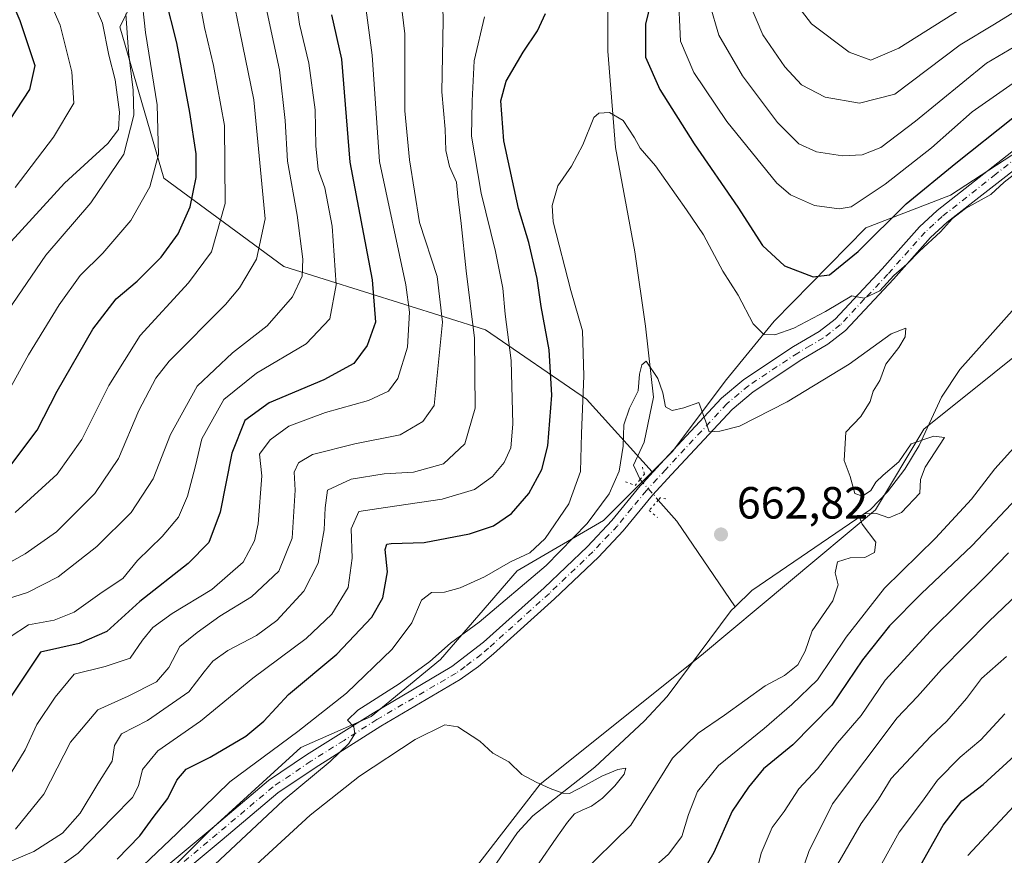
# Model space of a CAD drawing. Units: metres. Extents: x 655101 to 658571, y 4734802 to 4737193.
# Drawn here: x 656614 to 656833, y 4735555 to 4735741 of the extents above; entities that cross this region are included whole.
import ezdxf

# ---------------------------------------------------------------- set-up
doc = ezdxf.new("R2010")
doc.units = ezdxf.units.M
doc.header["$MEASUREMENT"] = 0
doc.linetypes.add('DGN Style 4', pattern=[2.6384748266838614, 1.318413404963828, -0.6592067024819142, 0.001648016756204785, -0.6592067024819142])
doc.linetypes.add('DGN Style 5', pattern=[1.1536117293433497, 0.4944050268614355, -0.6592067024819142])
for name, color, linetype, lineweight in [('Arbolado forestal CxS', 92, 'Continuous', 0), ('Corriente natural lineal', 142, 'Continuous', 13), ('Corriente natural lineal oculto', 9, 'DGN Style 4', 13), ('Curva de nivel maestra', 30, 'Continuous', 30), ('Curva de nivel normal', 30, 'Continuous', 0), ('Matorral CxS', 135, 'Continuous', 0), ('Pastizal CxS', 92, 'Continuous', 0), ('Pista no pavimentada Cxs', 111, 'Continuous', 0), ('Pista no pavimentada eje', 91, 'DGN Style 4', 0), ('Puente lineal', 2, 'DGN Style 5', 0), ('Punto de cota en terreno', 7, 'Continuous', 0), ('Rótulo de punto de cota en terreno', 7, 'Continuous', 0)]:
    doc.layers.add(name, color=color, linetype=linetype, lineweight=lineweight)
doc.styles.add('Style-Arial', font='txt')

# ---------------------------------------------------------------- blocks, each defined once
blk = doc.blocks.new('*U7')
at = {"layer": 'Matorral CxS', "color": 135, "linetype": 'Continuous', "lineweight": 0}
blk.add_polyline3d([(656608.1487999996, 4735842.691099999, 756.9008999999934), (656638.9879000002, 4735842.6909, 743.1043999999966), (656689.4523, 4735835.681500001, 712.6854000000022), (656692.2555000001, 4735803.441099999, 712.6131000000024), (656668.4248000003, 4735785.218499999, 720.6371999999974), (656651.6031, 4735769.7993, 717.600099999996), (656636.1830000002, 4735738.960700001, 738.2569999999978), (656645.9951, 4735705.318499999, 729.7804999999935), (656672.6288000002, 4735685.693700001, 712.9667999999947), (656717.4857000001, 4735671.6757, 684.184699999998), (656739.9140999997, 4735656.256100001, 670.6242000000057), (656754.4857000001, 4735640.065500001, 663.8919000000024), (656743.7251000004, 4735629.3059, 665.408500000005), (656724.5339000003, 4735618.0953, 669.1738999999943), (656707.4647000004, 4735598.401900001, 665.4168999999965), (656692.0425000006, 4735585.760500001, 665.6987999999983), (656676.4133000001, 4735578.831700001, 668.4122999999963), (656656.1250999998, 4735560.2915, 668.1298999999999), (656623.6337000001, 4735527.956300001, 668.2160000000003)], dxfattribs=at)
blk = doc.blocks.new('5PATER')
at = {"layer": 'Punto de cota en terreno', "linetype": 'Continuous', "lineweight": 0}
h = blk.add_hatch(color=51, dxfattribs=at)
edge = h.paths.add_edge_path()
edge.add_ellipse((0, 0), major_axis=(-0.1095731443231308, -0.1110710700762829), ratio=0.9994222409660322, start_angle=0, end_angle=360)

msp = doc.modelspace()

# ---------------------------------------------------------------- linework, layer by layer
at = {"layer": 'Arbolado forestal CxS', "color": 92, "linetype": 'Continuous', "lineweight": 0}
for points in [[(656834.4823000003, 4735710.420299999, 671.0926999999938), (656820.8280999997, 4735701.5867, 672.954899999997), (656802.0261000004, 4735694.313899999, 678.0192999999999), (656781.5937000001, 4735673.577500001, 671.186799999996), (656771.0324999997, 4735660.626900001, 665.846000000005), (656758.9852999998, 4735644.5645, 664.1601999999984), (656754.4857000001, 4735640.065500001, 663.8919000000024), (656739.9140999997, 4735656.256100001, 670.6242000000057), (656717.4857000001, 4735671.6757, 684.184699999998), (656672.6288000002, 4735685.693700001, 712.9667999999947), (656645.9951, 4735705.318499999, 729.7804999999935), (656636.1830000002, 4735738.960700001, 738.2569999999978), (656651.6031, 4735769.7993, 717.600099999996), (656668.4248000003, 4735785.218499999, 720.6371999999974), (656692.2555000001, 4735803.441099999, 712.6131000000024), (656689.4523, 4735835.681500001, 712.6854000000022), (656638.9879000002, 4735842.6909, 743.1043999999966), (656608.1487999996, 4735842.691099999, 756.9008999999934)], [(656608.1487999996, 4735842.691099999, 756.9008999999934), (656638.9879000002, 4735842.6909, 743.1043999999966), (656689.4523, 4735835.681500001, 712.6854000000022), (656692.2555000001, 4735803.441099999, 712.6131000000024), (656668.4248000003, 4735785.218499999, 720.6371999999974), (656651.6031, 4735769.7993, 717.600099999996), (656636.1830000002, 4735738.960700001, 738.2569999999978), (656645.9951, 4735705.318499999, 729.7804999999935), (656672.6288000002, 4735685.693700001, 712.9667999999947), (656717.4857000001, 4735671.6757, 684.184699999998), (656739.9140999997, 4735656.256100001, 670.6242000000057), (656754.4857000001, 4735640.065500001, 663.8919000000024)], [(657042.7414999995, 4735665.894300001, 680.5739999999934), (657031.2527000001, 4735669.4593, 680.0051999999996), (657005.5519000003, 4735680.703299999, 678.9741999999969), (656986.2758999999, 4735692.750299999, 678.8761999999988), (656967.8043000001, 4735708.813100001, 678.1560000000027), (656952.5443000002, 4735720.8599, 676.422200000001), (656933.2695000004, 4735731.300899999, 674.9866000000038), (656914.7966999998, 4735737.7259, 674.2032000000036), (656891.5055000001, 4735737.726100001, 674.104600000006), (656882.4035, 4735734.085700001, 672.8623999999982), (656871.4275000002, 4735729.695499999, 672.0663999999961), (656852.1513, 4735720.8607, 671.3950000000041), (656834.4823000003, 4735710.420299999, 671.0926999999938), (656820.8280999997, 4735701.5867, 672.954899999997), (656802.0261000004, 4735694.313899999, 678.0192999999999), (656781.5937000001, 4735673.577500001, 671.186799999996), (656771.0324999997, 4735660.626900001, 665.846000000005), (656758.9852999998, 4735644.5645, 664.1601999999984), (656754.4857000001, 4735640.065500001, 663.8919000000024)], [(656712.4458999997, 4735548.497099999, 657.9330000000045), (656729.6413000004, 4735570.714500001, 660.0185000000056), (656765.4656999996, 4735599.3825, 661.2743999999948), (656804.1551000001, 4735631.633300001, 664.6055999999953), (656814.9024999999, 4735649.550899999, 664.8457000000053), (656861.7889, 4735687.1295, 667.5619000000006)], [(656861.7889, 4735687.1295, 667.5619000000006), (656814.9024999999, 4735649.550899999, 664.8457000000053), (656804.1551000001, 4735631.633300001, 664.6055999999953), (656765.4656999996, 4735599.3825, 661.2743999999948), (656729.6413000004, 4735570.714500001, 660.0185000000056), (656712.4458999997, 4735548.497099999, 657.9330000000045)]]:
    msp.add_polyline3d(points, dxfattribs=at)
at = {"layer": 'Corriente natural lineal', "color": 142, "linetype": 'Continuous', "lineweight": 13, "extrusion": (0.3841147760247648, 0.2026716053645768, 0.9007663732724429), "elevation": 1212646.0037433, "flags": 128}
msp.add_lwpolyline([(3881892.104311988, -2513555.208443298), (3881886.043980986, -2513556.836335383), (3881863.143373247, -2513559.677202788)], dxfattribs=at)
at = {"layer": 'Corriente natural lineal', "color": 142, "linetype": 'Continuous', "lineweight": 13}
for points in [[(656751.8000999996, 4735806.8201, 677.5062999999936), (656750.1601, 4735798.3201, 676.3291999999929), (656749.0301000001, 4735780.420100001, 674.4320000000008), (656744.6401000004, 4735760.700099999, 673.0093000000053), (656744.6401000004, 4735733.5801, 671.3916000000027), (656746.3901000004, 4735712.190099999, 668.392200000002), (656750.6501000002, 4735688.970100001, 666.7342000000062), (656753.0500999996, 4735672.450099999, 665.6143000000011), (656754.8300999999, 4735656.710100001, 664.6888999999937), (656752.7600999996, 4735646.6801, 664.1842999999935), (656750.3701, 4735641.5801, 664.5734999999986), (656751.8095000006, 4735638.411499999, 663.9882999999973)], [(656862.0301000001, 4735706.710100001, 667.3025000000052), (656822.8701, 4735662.860099999, 665.1408999999985), (656818.8300999999, 4735656.690099999, 665.0337000000001), (656813.8800999997, 4735645.920100001, 664.8218000000053), (656810.6501000002, 4735640.670100001, 664.8781000000017), (656806.8201000001, 4735635.640100001, 664.6791999999987), (656803.0401, 4735631.7401, 664.6346000000049), (656776.6700999998, 4735613.700099999, 661.9216000000015), (656772.9301000005, 4735610.090100001, 661.7891999999993)], [(656772.9301000005, 4735610.090100001, 661.7891999999993), (656772.0701000001, 4735609.2601, 661.7449999999953), (656757.8800999997, 4735590.170100001, 660.918399999995), (656752.7500999998, 4735584.670100001, 660.8028999999951), (656741.7500999998, 4735574.5001, 660.4122000000061), (656727.9501, 4735563.630100001, 659.3619999999937), (656724.6001000004, 4735559.940099999, 659.1659999999974), (656718.0000999998, 4735550.3101, 658.3009000000021), (656699.8800999997, 4735526.4301, 657.5902999999962), (656670.4700999996, 4735490.5101, 655.9091000000044), (656655.2100999998, 4735470.790100001, 655.2667999999976), (656639.3800999997, 4735449.370100001, 654.7219999999943), (656628.4101, 4735432.7301, 653.1953000000067), (656620.3601000002, 4735422.100099999, 653.2682999999961), (656606.1801000005, 4735406.450099999, 652.453999999998), (656601.2901, 4735401.780099999, 652.6100000000006), (656588.9301000005, 4735392.770099999, 651.5975000000036), (656576.6901000004, 4735384.110099999, 650.6579999999958), (656566.3701, 4735377.9101, 650.3374999999943), (656561.7401000002, 4735376.040100001, 650.4550000000017), (656551.1700999998, 4735372.850099999, 650.452099999995), (656537.0201000003, 4735367.0801, 649.4995999999956)]]:
    msp.add_polyline3d(points, dxfattribs=at)
at = {"layer": 'Corriente natural lineal oculto', "color": 9, "linetype": 'DGN Style 4', "lineweight": 13, "extrusion": (0.02791905083059407, -0.03164632968622472, 0.9991091213766939), "elevation": -130866.290525546, "flags": 128}
msp.add_lwpolyline([(3625426.668419642, 3113960.505618521), (3625426.668419642, 3113954.384977809)], dxfattribs=at)
at = {"layer": 'Curva de nivel maestra', "color": 30, "linetype": 'Continuous', "lineweight": 30, "flags": 128}
for points, elevation in [([(656602.8200000003, 4735766.300100001), (656613.9600000001, 4735740.380100001), (656617.2800000003, 4735730.4001), (656616.0899999999, 4735725.0601), (656610.2000000002, 4735715.9901)], 750), ([(656754.9000000004, 4735747.270099999), (656753.04, 4735739.5701), (656753.0499999998, 4735732.2601), (656756.2400000002, 4735725.0101), (656763.8799999999, 4735712.940099999), (656773.5700000003, 4735698.9001), (656779.0300000003, 4735690.380100001), (656783.9000000004, 4735685.880100001), (656790.2699999996, 4735683.440099999), (656793.9400000004, 4735683.870100001), (656800.2699999996, 4735689.040100001), (656810.9600000001, 4735699.6501), (656822.0300000003, 4735708.710100001), (656834.6500000004, 4735718.7601)], 675), ([(656611.0899999999, 4735640.350099999), (656617.7800000003, 4735649.350099999), (656622.2599999999, 4735658.020099999), (656630.1600000003, 4735671.8201), (656635.3399999999, 4735678.5601), (656640.0300000003, 4735682.4901), (656645.3399999999, 4735687.8201), (656649.1399999997, 4735693.0001), (656651.7999999998, 4735699.0001), (656653.1600000003, 4735705.5001), (656653.1900000004, 4735710.770099999), (656651.7699999996, 4735719.940099999), (656648.8300000001, 4735735.440099999), (656646.2699999996, 4735745.6801)], 725), ([(656635.5999999996, 4735554.030099999), (656640.5999999996, 4735559.2401), (656643.5999999996, 4735563.270099999), (656646.8799999999, 4735567.4901), (656648.8899999997, 4735571.590100001), (656650.9600000001, 4735574.020099999), (656656.2599999999, 4735576.690099999), (656664.2100000001, 4735581.350099999), (656668.1699999999, 4735584.690099999), (656673.6900000004, 4735590.610099999), (656684.4400000004, 4735599.540100001), (656692.1699999999, 4735607.780099999), (656694.6799999997, 4735612.100099999), (656695.7100000001, 4735617.860099999), (656695.1900000004, 4735622.840100001), (656695.54, 4735624.030099999), (656696.5199999996, 4735624.1501), (656703.8399999999, 4735624.4001), (656713.9100000003, 4735626.3301), (656719.2699999996, 4735628.090100001), (656723.2699999996, 4735630.860099999), (656727.1200000001, 4735635.280099999), (656730.0199999996, 4735640.600099999), (656731.3200000003, 4735645.880100001), (656732.1900000004, 4735657.140100001), (656731.6399999997, 4735667.170100001), (656729.8099999997, 4735676.8101), (656728.9299999997, 4735683.030099999), (656727.0999999996, 4735691.020099999), (656724.79, 4735698.620100001), (656721.5599999997, 4735713.6601), (656720.8399999999, 4735722.5601), (656722.0899999999, 4735726.920100001), (656725.7999999998, 4735733.360099999), (656729.0099999999, 4735738.0701), (656730.79, 4735741.9101)], 675), ([(656683.2300000006, 4735741.640100001), (656685.4800000006, 4735731.770099999), (656687.3200000003, 4735708.860099999), (656692.2599999999, 4735682.780099999), (656692.9800000006, 4735673.3301), (656691.1699999999, 4735668.170100001), (656688.2199999997, 4735664.1801), (656681.5099999999, 4735660.530099999), (656669.3600000005, 4735655.4001), (656663.9400000004, 4735651.4901), (656661.0999999996, 4735644.220100001), (656658.4800000006, 4735631.1501), (656655.9400000004, 4735624.360099999), (656651.3899999997, 4735619.700099999), (656640.5999999996, 4735611.270099999), (656633.2699999996, 4735604.590100001), (656627.1299999999, 4735601.9101), (656618.5700000003, 4735600.020099999), (656611.4100000003, 4735589.380100001)], 700), ([(656838.0700000003, 4735636.920100001), (656825.5999999996, 4735623.700099999), (656814.2699999996, 4735612.9901), (656807.2699999996, 4735605.9001), (656801.2300000006, 4735598.3301), (656794.4600000001, 4735588.280099999), (656785.7800000003, 4735579.4301), (656779.2800000003, 4735574.120100001), (656775.9500000002, 4735570.020099999), (656772.2999999998, 4735564.690099999), (656768.25, 4735555.4801), (656765.3799999999, 4735550.600099999)], 675), ([(656811.54, 4735548.020099999), (656819.1799999997, 4735561.600099999), (656823.3200000003, 4735566.9901), (656828.0800000001, 4735570.600099999), (656835.1299999999, 4735577.050100001)], 700)]:
    msp.add_lwpolyline(points, dxfattribs=dict(at, elevation=elevation))
at = {"layer": 'Curva de nivel normal', "color": 30, "linetype": 'Continuous', "lineweight": 0, "flags": 128}
for points, elevation in [([(656612.9400000004, 4735703.280099999), (656621.4500000002, 4735714.4801), (656625.9299999997, 4735722.020099999), (656625.54, 4735728.940099999), (656622.9100000003, 4735739.350099999), (656616.54, 4735753.960100001), (656613.3799999999, 4735760.0001)], 745), ([(656606.8799999999, 4735617.270099999), (656615.1799999997, 4735621.860099999), (656622.0800000001, 4735626.780099999), (656630.6100000005, 4735635.290100001), (656635.9199999999, 4735643.020099999), (656640.4400000004, 4735653.690099999), (656644.1699999999, 4735660.870100001), (656647.1200000001, 4735664.690099999), (656659.6799999997, 4735677.270099999), (656662.8200000003, 4735680.950099999), (656666.5899999999, 4735687.340100001), (656668.4600000001, 4735696.270099999), (656667.4400000004, 4735707.2301), (656665.9800000006, 4735722.7301), (656662.8300000001, 4735737.9101), (656659.7300000006, 4735753.140100001)], 715), ([(656612.9400000004, 4735631.0801), (656622.2699999996, 4735639.540100001), (656627.7199999997, 4735647.290100001), (656633.7199999997, 4735659.270099999), (656640.7199999997, 4735670.360099999), (656651.4600000001, 4735682.0701), (656656.54, 4735688.960100001), (656659.5700000003, 4735699.690099999), (656659.4199999999, 4735717.020099999), (656656.9699999997, 4735730.340100001), (656654.9800000006, 4735738.8301), (656652.2000000002, 4735754.020099999)], 720), ([(656609.2699999996, 4735552.470100001), (656617.0700000003, 4735555.7301), (656623.4600000001, 4735559.8301), (656627.4000000004, 4735564.2501), (656631.2699999996, 4735570.780099999), (656634.5099999999, 4735575.790100001), (656634.9800000006, 4735579.300100001), (656636.5499999998, 4735581.890100001), (656642.3600000005, 4735584.850099999), (656651.54, 4735591.170100001), (656654.9100000003, 4735595.6501), (656656.8399999999, 4735598.030099999), (656660.2000000002, 4735600.4001), (656666.54, 4735603.700099999), (656671.0999999996, 4735607.020099999), (656677.1200000001, 4735613.540100001), (656680.2400000002, 4735619.780099999), (656681.5899999999, 4735627.210100001), (656681.8099999997, 4735632.0801), (656682.3799999999, 4735636.030099999), (656687.5999999996, 4735638.440099999), (656694.9400000004, 4735639.670100001), (656701.4900000002, 4735639.9901), (656708.1500000004, 4735641.840100001), (656712.8899999997, 4735646.290100001), (656715.1799999997, 4735654.2601), (656715.0499999998, 4735669.800100001), (656713.1500000004, 4735684.7601), (656712.0800000001, 4735695.2401), (656711.2999999998, 4735701.2401), (656711.0499999998, 4735704.4801), (656709.4500000002, 4735707.940099999), (656708.6799999997, 4735711.520099999), (656708.5099999999, 4735716.2301), (656707.7400000002, 4735724.530099999), (656708.0499999998, 4735740.390100001), (656707.7599999999, 4735752.540100001)], 684.9999999999999), ([(656612, 4735691.270099999), (656623.8899999997, 4735704.220100001), (656633.5300000003, 4735713.020099999), (656635.8700000001, 4735716.190099999), (656636.0800000001, 4735720.040100001), (656635.1699999999, 4735727.1801), (656633.7699999996, 4735732.6801), (656632.3499999996, 4735739.790100001), (656628.5899999999, 4735748.5601)], 740), ([(656640.9400000004, 4735746.690099999), (656641.9199999999, 4735737.6801), (656644.5, 4735721.610099999), (656644.7999999998, 4735710.600099999), (656642.8899999997, 4735703.420100001), (656638.6600000003, 4735695.950099999), (656632.4100000003, 4735688.6801), (656627.3899999997, 4735683.700099999), (656622.6699999999, 4735677.1601), (656615.9100000003, 4735666.0601), (656609.8399999999, 4735655.020099999)], 730), ([(656611.2400000002, 4735611.840100001), (656615.7000000002, 4735613.300100001), (656622.4600000001, 4735616.7401), (656631.0700000003, 4735623.4901), (656638.6900000004, 4735631.090100001), (656643.5599999997, 4735638.5601), (656647.4199999999, 4735648.350099999), (656653.3600000005, 4735659.140100001), (656661.2199999997, 4735666.520099999), (656668.9400000004, 4735672.5001), (656674.5599999997, 4735679.0001), (656676.7199999997, 4735683.5601), (656676.8700000001, 4735687.3301), (656675.6200000001, 4735697.100099999), (656673.4199999999, 4735709.110099999), (656672.9699999997, 4735718.120100001), (656671.6699999999, 4735729.420100001), (656667.6900000004, 4735748.0701)], 710), ([(656611.7800000003, 4735603.4101), (656615.8499999996, 4735606.0701), (656621.5999999996, 4735607.100099999), (656626.0199999996, 4735608.940099999), (656632.29, 4735613.380100001), (656636.8600000005, 4735616.370100001), (656640.0999999996, 4735620.4101), (656645.6299999999, 4735625.700099999), (656649.2000000002, 4735630.020099999), (656651.2400000002, 4735634.690099999), (656653, 4735641.4001), (656654.4500000002, 4735647.4001), (656659.3099999997, 4735656.140100001), (656666.5999999996, 4735662.030099999), (656677.5999999996, 4735668.540100001), (656682.8499999996, 4735674.100099999), (656684.2999999998, 4735681.670100001), (656683.3799999999, 4735694.690099999), (656681.7300000006, 4735703.1601), (656680.29, 4735707.2501), (656679.7199999997, 4735712.5001), (656679.5899999999, 4735720.540100001), (656678.2100000001, 4735730.860099999), (656676.1500000004, 4735739.5701), (656675.0599999997, 4735746.9901)], 705), ([(656760.3200000003, 4735746.970100001), (656760.79, 4735735.8101), (656763.7999999998, 4735728.8301), (656771.1299999999, 4735717.920100001), (656782.2400000002, 4735704.2501), (656785.29, 4735701.630100001), (656790.5599999997, 4735699.2501), (656796.1100000005, 4735698.520099999), (656798.7599999999, 4735698.940099999), (656806.2699999996, 4735704.040100001), (656816.5999999996, 4735712.0601), (656825.6399999997, 4735720.050100001), (656838.6600000003, 4735729.210100001)], 680), ([(656612.9900000002, 4735560.670100001), (656619.2800000003, 4735568.5001), (656625.2400000002, 4735580.040100001), (656631.2800000003, 4735587.220100001), (656638.0199999996, 4735590.280099999), (656644.3300000001, 4735593.4101), (656647.0599999997, 4735596.600099999), (656649.5499999998, 4735601.280099999), (656653.3700000001, 4735604.360099999), (656658.4100000003, 4735608.030099999), (656665.4400000004, 4735612.350099999), (656671.5300000003, 4735618.020099999), (656674.5, 4735625.350099999), (656675.1500000004, 4735636.020099999), (656674.9400000004, 4735640.020099999), (656675.9199999999, 4735642.0701), (656679.0300000003, 4735643.970100001), (656688.4000000004, 4735646.3101), (656698.4699999997, 4735648.290100001), (656703.5099999999, 4735651.2601), (656706.0599999997, 4735654.8101), (656707.9400000004, 4735673.360099999), (656706.75, 4735683.5001), (656702.7699999996, 4735695.520099999), (656700.5899999999, 4735709.380100001), (656699.54, 4735720.3101), (656699.5199999996, 4735737.390100001), (656698.6399999997, 4735744.780099999)], 690.0000000000001), ([(656775.9400000004, 4735744.690099999), (656779.0899999999, 4735737.170100001), (656783.9900000002, 4735730.0701), (656787.6799999997, 4735726.090100001), (656792.9400000004, 4735723.360099999), (656800.6200000001, 4735721.9801), (656808.4699999997, 4735723.9801), (656822.9400000004, 4735734.950099999), (656830.5999999996, 4735739.530099999), (656836.9400000004, 4735743.460100001)], 690.0000000000001), ([(656785.2599999999, 4735745.7501), (656789.9600000001, 4735739.6601), (656798.3300000001, 4735733.360099999), (656803.1399999997, 4735731.5601), (656809.3200000003, 4735734.2301), (656825.3099999997, 4735744.3201)], 695), ([(656611.3200000003, 4735675.840100001), (656619.7599999999, 4735688.200099999), (656629.7400000002, 4735699.880100001), (656637.0999999996, 4735710.6801), (656639.2699999996, 4735719.350099999), (656639.1600000003, 4735724.920100001), (656638.1299999999, 4735733.390100001), (656637.5199999996, 4735741.880100001)], 735), ([(656612.0099999999, 4735573.2401), (656615.1699999999, 4735578.3301), (656617.7199999997, 4735583.9301), (656621.79, 4735590.0001), (656626.0700000003, 4735595.140100001), (656632.9100000003, 4735596.850099999), (656638.4800000006, 4735598.6801), (656641.2400000002, 4735602.720100001), (656643.5, 4735605.5101), (656647.8499999996, 4735608.5801), (656656.6699999999, 4735613.970100001), (656663.6100000005, 4735620.0101), (656666.1100000005, 4735624.7601), (656666.9299999997, 4735628.520099999), (656667.75, 4735639.220100001), (656667.2400000002, 4735644.020099999), (656669.5800000001, 4735647.1801), (656673.7400000002, 4735650.270099999), (656681.8700000001, 4735653.290100001), (656691.4900000002, 4735655.9101), (656695.9199999999, 4735658.020099999), (656697.9800000006, 4735660.860099999), (656700.0999999996, 4735667.7601), (656700.5800000001, 4735675.550100001), (656699.7599999999, 4735681.6601), (656693.9299999997, 4735709.050100001), (656692.2999999998, 4735732.690099999), (656690.9400000004, 4735742.690099999)], 695), ([(656767.3099999997, 4735743.940099999), (656769.3499999996, 4735737.140100001), (656774.5999999996, 4735728.0601), (656782.3700000001, 4735717.720100001), (656787.1200000001, 4735712.940099999), (656791.0199999996, 4735711.190099999), (656796.8300000001, 4735710.3101), (656801.2199999997, 4735710.550100001), (656805.3300000001, 4735712.190099999), (656813.0099999999, 4735718.0101), (656828.8399999999, 4735730.860099999), (656845.1900000004, 4735740.4901)], 684.9999999999999), ([(656617.0999999996, 4735548.340100001), (656626.9400000004, 4735555.340100001), (656634.6500000004, 4735563.270099999), (656639, 4735567.710100001), (656640.3700000001, 4735570.350099999), (656641.2000000002, 4735573.960100001), (656644.6699999999, 4735578.130100001), (656654.1500000004, 4735584.6801), (656665.7400000002, 4735594.2301), (656677.6100000005, 4735603.0801), (656683.3200000003, 4735608.450099999), (656686.9500000002, 4735614.370100001), (656687.8399999999, 4735620.920100001), (656687.6399999997, 4735627.460100001), (656689.2999999998, 4735631.3101), (656695.2599999999, 4735632.200099999), (656707.8499999996, 4735633.9801), (656715, 4735636.200099999), (656719.0099999999, 4735639.0701), (656721.5800000001, 4735642.130100001), (656723.0700000003, 4735645.4101), (656723.5300000003, 4735650.6601), (656723.2000000002, 4735664.860099999), (656721.8300000001, 4735675.110099999), (656721.29, 4735680.870100001), (656719.7100000001, 4735689.0601), (656716.5099999999, 4735702.020099999), (656714.3499999996, 4735714.690099999), (656714.5099999999, 4735722.5101), (656714.9199999999, 4735731.420100001), (656717.2400000002, 4735741.200099999)], 680), ([(656635.4400000004, 4735546.9801), (656648.8799999999, 4735559.710100001), (656660.5999999996, 4735571.2401), (656675.7300000006, 4735582.390100001), (656686.5999999996, 4735590.9001), (656696.7400000002, 4735600.720100001), (656701.1100000005, 4735606.550100001), (656703.2699999996, 4735611.540100001), (656705.4600000001, 4735613.2501), (656708.3799999999, 4735613.380100001), (656711.7999999998, 4735614.300100001), (656717.2699999996, 4735616.7501), (656723, 4735620.0801), (656727.3300000001, 4735622.100099999), (656730.7400000002, 4735625.270099999), (656736.0099999999, 4735633.0101), (656738.5599999997, 4735640.1601), (656738.8300000001, 4735648.630100001), (656739.3399999999, 4735661.4001), (656738.9900000002, 4735671.390100001), (656736.4199999999, 4735680.350099999), (656732.54, 4735695.670100001), (656732.3099999997, 4735699.280099999), (656733.5199999996, 4735703.610099999), (656736.6100000005, 4735708.0001), (656739.0800000001, 4735712.720100001), (656741.5700000003, 4735718.840100001), (656742.6900000004, 4735719.790100001), (656745.0599999997, 4735719.950099999), (656748.04, 4735718.1501), (656750.5999999996, 4735714.3201), (656751.8300000001, 4735711.9801), (656755.2599999999, 4735708.090100001), (656762.1200000001, 4735698.3201), (656765.9500000002, 4735692.7601), (656770.2400000002, 4735684.6501), (656773.6399999997, 4735679.350099999), (656776.9699999997, 4735672.950099999), (656779.3099999997, 4735670.630100001), (656781.7800000003, 4735670.5101), (656785.9800000006, 4735671.9801), (656793.0099999999, 4735675.6801), (656798.8899999997, 4735679.220100001), (656801.5999999996, 4735678.6801), (656805.0800000001, 4735680.3301), (656808.2400000002, 4735683.710100001), (656811.0999999996, 4735686.2401), (656813.9400000004, 4735689.140100001), (656818.5999999996, 4735693.4101), (656821.2699999996, 4735696.4001), (656824.1900000004, 4735698.610099999), (656829.7599999999, 4735701.7301), (656832.75, 4735704.4301), (656837.7400000002, 4735708.300100001)], 670), ([(656738.2999999998, 4735550.340100001), (656749.7699999996, 4735561.590100001), (656759.0199999996, 4735576.4801), (656764.7400000002, 4735581.9901), (656770.5899999999, 4735586.020099999), (656779.6200000001, 4735592.5701), (656783.9199999999, 4735594.870100001), (656786.9199999999, 4735597.190099999), (656788.5199999996, 4735600.210100001), (656790.0700000003, 4735604.7601), (656794.6600000003, 4735611.450099999), (656795.8700000001, 4735614.960100001), (656795.1500000004, 4735617.630100001), (656795.7300000006, 4735620.090100001), (656798.5099999999, 4735620.9901), (656801.7599999999, 4735621.050100001), (656803.9199999999, 4735622.130100001), (656804.2100000001, 4735624.4901), (656801.2199999997, 4735628.440099999), (656800.5700000003, 4735630.020099999), (656801.6500000004, 4735630.7501), (656804.3499999996, 4735630.800100001), (656807.1200000001, 4735629.860099999), (656809.9400000004, 4735631.090100001), (656814.04, 4735635.340100001), (656814.1399999997, 4735638.4001), (656815.1600000003, 4735641.130100001), (656819.4500000002, 4735647.700099999), (656817.0899999999, 4735647.9801), (656812.0800000001, 4735646.280099999), (656809.3600000005, 4735642.3201), (656805.8600000005, 4735639.3301), (656804.2100000001, 4735637.8201), (656803.0899999999, 4735635.970100001), (656801.2699999996, 4735634.6801), (656799.5199999996, 4735635.280099999), (656798.54, 4735639.020099999), (656797.1500000004, 4735642.630100001), (656797.5899999999, 4735648.940099999), (656800.9000000004, 4735652.350099999), (656802.9400000004, 4735655.690099999), (656803.6200000001, 4735658.020099999), (656805.0999999996, 4735660.350099999), (656806.4800000006, 4735664.020099999), (656809.3300000001, 4735667.690099999), (656810.7800000003, 4735670.090100001), (656810.8799999999, 4735672.0101), (656807.5999999996, 4735670.780099999), (656798.2699999996, 4735663.9801), (656784.54, 4735655.670100001), (656773.9500000002, 4735650.2601), (656769.54, 4735649.110099999), (656767.1699999999, 4735649.0001), (656766.4600000001, 4735651.210100001), (656764.9000000004, 4735655.4801), (656761.5499999998, 4735654.300100001), (656758.9400000004, 4735653.690099999), (656757.4800000006, 4735654.5601), (656756.8799999999, 4735657.630100001), (656755.7699999996, 4735660.860099999), (656753.1600000003, 4735664.700099999), (656752.2100000001, 4735663.870100001), (656751.6600000003, 4735661.8201), (656751.4100000003, 4735658.090100001), (656749.4900000002, 4735654.270099999), (656748.2100000001, 4735650.5001), (656748.0599999997, 4735645.800100001), (656747.1799999997, 4735640.2601), (656744.9600000001, 4735635.220100001), (656740.0499999998, 4735628.620100001), (656730.9400000004, 4735619.280099999), (656716.0199999996, 4735606.690099999), (656709.7199999997, 4735602.020099999), (656705.1100000005, 4735597.940099999), (656698.2999999998, 4735593.020099999), (656689.0700000003, 4735587.100099999), (656686.7999999998, 4735584.9001), (656688.2100000001, 4735583.4001), (656688.4400000004, 4735581.9101), (656687.0800000001, 4735579.690099999), (656682.9199999999, 4735575.690099999), (656672.5, 4735567.030099999), (656651.4199999999, 4735547.360099999)], 665), ([(656835.5999999996, 4735646.130100001), (656830.6900000004, 4735640.7601), (656825.4800000006, 4735633.9801), (656817.5, 4735625.350099999), (656806.1399999997, 4735614.2301), (656797.5999999996, 4735603.340100001), (656791.2699999996, 4735593.890100001), (656785.54, 4735588.4001), (656779.4000000004, 4735583.0801), (656769.29, 4735574.860099999), (656764.5700000003, 4735569.0701), (656762.5599999997, 4735563.960100001), (656761.1299999999, 4735559.090100001), (656758.1299999999, 4735555.120100001), (656750.7000000002, 4735548.5101)], 670), ([(656833.7100000001, 4735622.0601), (656828.9900000002, 4735617.170100001), (656816.3899999997, 4735604.770099999), (656806.2999999998, 4735593.800100001), (656800.9500000002, 4735585.960100001), (656795.6699999999, 4735579.880100001), (656791.2400000002, 4735574.0701), (656787.1399999997, 4735569.620100001), (656783.8300000001, 4735564.640100001), (656781.1900000004, 4735561.040100001), (656778.7599999999, 4735555.380100001), (656777.4400000004, 4735549.9001)], 680), ([(656837.4600000001, 4735614.5801), (656829.3499999996, 4735606.8301), (656818.8399999999, 4735596.190099999), (656813.4600000001, 4735590.170100001), (656808.9800000006, 4735585.4001), (656794.5800000001, 4735566.290100001), (656789.2999999998, 4735555.7501), (656785.8200000003, 4735545.590100001)], 684.9999999999999), ([(656833.2400000002, 4735599.0601), (656827.7300000006, 4735594.1601), (656824.3399999999, 4735589.690099999), (656820.0199999996, 4735584.690099999), (656816.3499999996, 4735581.290100001), (656807.5999999996, 4735571.970100001), (656804.8399999999, 4735567.3201), (656801, 4735561.920100001), (656795.7599999999, 4735553.0101)], 690.0000000000001), ([(656832.9299999997, 4735586.350099999), (656827.5899999999, 4735580.5601), (656822.9500000002, 4735576.700099999), (656817.9400000004, 4735571.610099999), (656814.5599999997, 4735566.880100001), (656809.4400000004, 4735560.020099999), (656805.5700000003, 4735553.050100001)], 695), ([(656725.5999999996, 4735547.700099999), (656733.1600000003, 4735558.720100001), (656735.6900000004, 4735562.2601), (656737.2400000002, 4735564.100099999), (656738.9500000002, 4735564.920100001), (656741.0199999996, 4735565.770099999), (656743.4800000006, 4735567.600099999), (656746.2000000002, 4735570.3201), (656748.2599999999, 4735572.890100001), (656748.6200000001, 4735574.2401), (656746.8499999996, 4735573.960100001), (656743.2999999998, 4735572.440099999), (656739.6600000003, 4735570.4901), (656736.1100000005, 4735568.620100001), (656734.6900000004, 4735568.690099999), (656731.8200000003, 4735569.7601), (656728.6900000004, 4735571.1601), (656725.5599999997, 4735572.860099999), (656722.6299999999, 4735575.6801), (656719.0599999997, 4735577.550100001), (656716.2199999997, 4735580.2401), (656711.29, 4735583.4101), (656708.4500000002, 4735583.870100001), (656701.8200000003, 4735580.600099999), (656689.4600000001, 4735572.450099999), (656678.4800000006, 4735563.770099999), (656666.4900000002, 4735552.7401)], 660), ([(656836.9699999997, 4735568.050100001), (656824.6399999997, 4735554.860099999)], 705)]:
    msp.add_lwpolyline(points, dxfattribs=dict(at, elevation=elevation))
at = {"layer": 'Matorral CxS', "color": 135, "linetype": 'Continuous', "lineweight": 0}
for points in [[(656608.1487999996, 4735842.691099999, 756.9008999999934), (656638.9879000002, 4735842.6909, 743.1043999999966), (656689.4523, 4735835.681500001, 712.6854000000022), (656692.2555000001, 4735803.441099999, 712.6131000000024), (656668.4248000003, 4735785.218499999, 720.6371999999974), (656651.6031, 4735769.7993, 717.600099999996), (656636.1830000002, 4735738.960700001, 738.2569999999978), (656645.9951, 4735705.318499999, 729.7804999999935), (656672.6288000002, 4735685.693700001, 712.9667999999947), (656717.4857000001, 4735671.6757, 684.184699999998), (656739.9140999997, 4735656.256100001, 670.6242000000057), (656754.4857000001, 4735640.065500001, 663.8919000000024)], [(656284.5619000001, 4735349.009500001, 643.9734000000026), (656325.2911, 4735364.483899999, 647.4750000000058), (656346.4682999998, 4735376.065300001, 648.4980999999971), (656376.7593, 4735381.6231, 648.0099000000046), (656395.4685000004, 4735391.206700001, 649.363200000007), (656409.3104999998, 4735394.8913, 649.3188999999984), (656424.7797999998, 4735400.141899999, 650.8551000000007), (656441.2588999999, 4735405.8759, 651.5807999999961), (656463.4688999997, 4735409.4595, 652.0246000000043), (656471.2549000002, 4735403.515500001, 649.4189999999944), (656490.6948999995, 4735403.008300001, 649.582899999994), (656510.0399000002, 4735405.8751, 649.8166999999958), (656531.5120999999, 4735423.5185, 653.412599999996), (656573.3219, 4735479.0781, 668.6361000000034), (656623.6337000001, 4735527.956300001, 668.2160000000003), (656656.1250999998, 4735560.2915, 668.1298999999999), (656676.4133000001, 4735578.831700001, 668.4122999999963), (656692.0425000006, 4735585.760500001, 665.6987999999983), (656707.4647000004, 4735598.401900001, 665.4168999999965), (656724.5339000003, 4735618.0953, 669.1738999999943), (656743.7251000004, 4735629.3059, 665.408500000005), (656754.4857000001, 4735640.065500001, 663.8919000000024)]]:
    msp.add_polyline3d(points, dxfattribs=at)
at = {"layer": 'Pastizal CxS', "color": 92, "linetype": 'Continuous', "lineweight": 0}
for points in [[(657042.7414999995, 4735665.894300001, 680.5739999999934), (657031.2527000001, 4735669.4593, 680.0051999999996), (657005.5519000003, 4735680.703299999, 678.9741999999969), (656986.2758999999, 4735692.750299999, 678.8761999999988), (656967.8043000001, 4735708.813100001, 678.1560000000027), (656952.5443000002, 4735720.8599, 676.422200000001), (656933.2695000004, 4735731.300899999, 674.9866000000038), (656914.7966999998, 4735737.7259, 674.2032000000036), (656891.5055000001, 4735737.726100001, 674.104600000006), (656882.4035, 4735734.085700001, 672.8623999999982), (656871.4275000002, 4735729.695499999, 672.0663999999961), (656852.1513, 4735720.8607, 671.3950000000041), (656834.4823000003, 4735710.420299999, 671.0926999999938), (656820.8280999997, 4735701.5867, 672.954899999997), (656802.0261000004, 4735694.313899999, 678.0192999999999), (656781.5937000001, 4735673.577500001, 671.186799999996), (656771.0324999997, 4735660.626900001, 665.846000000005), (656758.9852999998, 4735644.5645, 664.1601999999984), (656754.4857000001, 4735640.065500001, 663.8919000000024)], [(656623.6337000001, 4735527.956300001, 668.2160000000003), (656656.1250999998, 4735560.2915, 668.1298999999999), (656676.4133000001, 4735578.831700001, 668.4122999999963), (656692.0425000006, 4735585.760500001, 665.6987999999983), (656707.4647000004, 4735598.401900001, 665.4168999999965), (656724.5339000003, 4735618.0953, 669.1738999999943), (656743.7251000004, 4735629.3059, 665.408500000005), (656754.4857000001, 4735640.065500001, 663.8919000000024), (656758.9852999998, 4735644.5645, 664.1601999999984), (656771.0324999997, 4735660.626900001, 665.846000000005), (656781.5937000001, 4735673.577500001, 671.186799999996), (656802.0261000004, 4735694.313899999, 678.0192999999999), (656820.8280999997, 4735701.5867, 672.954899999997), (656834.4823000003, 4735710.420299999, 671.0926999999938)], [(656861.7889, 4735687.1295, 667.5619000000006), (656814.9024999999, 4735649.550899999, 664.8457000000053), (656804.1551000001, 4735631.633300001, 664.6055999999953), (656765.4656999996, 4735599.3825, 661.2743999999948), (656729.6413000004, 4735570.714500001, 660.0185000000056), (656712.4458999997, 4735548.497099999, 657.9330000000045)], [(656861.7889, 4735687.1295, 667.5619000000006), (656814.9024999999, 4735649.550899999, 664.8457000000053), (656804.1551000001, 4735631.633300001, 664.6055999999953), (656765.4656999996, 4735599.3825, 661.2743999999948), (656729.6413000004, 4735570.714500001, 660.0185000000056), (656712.4458999997, 4735548.497099999, 657.9330000000045)], [(656284.5619000001, 4735349.009500001, 643.9734000000026), (656325.2911, 4735364.483899999, 647.4750000000058), (656346.4682999998, 4735376.065300001, 648.4980999999971), (656376.7593, 4735381.6231, 648.0099000000046), (656395.4685000004, 4735391.206700001, 649.363200000007), (656409.3104999998, 4735394.8913, 649.3188999999984), (656424.7797999998, 4735400.141899999, 650.8551000000007), (656441.2588999999, 4735405.8759, 651.5807999999961), (656463.4688999997, 4735409.4595, 652.0246000000043), (656471.2549000002, 4735403.515500001, 649.4189999999944), (656490.6948999995, 4735403.008300001, 649.582899999994), (656510.0399000002, 4735405.8751, 649.8166999999958), (656531.5120999999, 4735423.5185, 653.412599999996), (656573.3219, 4735479.0781, 668.6361000000034), (656623.6337000001, 4735527.956300001, 668.2160000000003), (656656.1250999998, 4735560.2915, 668.1298999999999), (656676.4133000001, 4735578.831700001, 668.4122999999963), (656692.0425000006, 4735585.760500001, 665.6987999999983), (656707.4647000004, 4735598.401900001, 665.4168999999965), (656724.5339000003, 4735618.0953, 669.1738999999943), (656743.7251000004, 4735629.3059, 665.408500000005), (656754.4857000001, 4735640.065500001, 663.8919000000024)]]:
    msp.add_polyline3d(points, dxfattribs=at)
at = {"layer": 'Pista no pavimentada Cxs', "color": 111, "linetype": 'Continuous', "lineweight": 0}
for points in [[(656637.6201, 4735544.9801, 669.1128999999928), (656656.7200999996, 4735560.9301, 667.9354000000021), (656669.2401000002, 4735571.4801, 667.1772999999957), (656677.7100999998, 4735577.200099999, 666.5121999999974), (656692.4600999998, 4735586.5001, 665.736699999994), (656709.9901000002, 4735596.800100001, 665.2476000000024), (656717.0401, 4735602.210100001, 666.0573000000004), (656730.5000999998, 4735614.3301, 664.7997999999934), (656740.1401000004, 4735623.520099999, 664.6959000000061), (656745.5201000003, 4735629.2501, 664.5767999999953), (656751.8501000004, 4735636.950099999, 664.3313000000053), (656752.4901000002, 4735637.640100001, 664.1641999999993), (656756.3000999996, 4735641.790100001, 664.358699999997), (656769.9401000004, 4735656.440099999, 666.0660000000062), (656774.8901000004, 4735660.600099999, 666.5648999999976), (656785.9600999998, 4735667.9301, 669.3871000000072), (656791.6201, 4735671.2501, 670.4110999999976), (656795.1700999998, 4735674.0101, 670.962400000004), (656805.6401000004, 4735685.170100001, 672.8502000000008), (656813.9600999998, 4735694.530099999, 673.6548999999941), (656817.8501000004, 4735698.140100001, 672.4027999999962), (656841.6801000005, 4735716.9001, 671.9495000000024)], [(656637.6201, 4735544.9801, 669.1128999999928), (656656.7200999996, 4735560.9301, 667.9354000000021), (656669.2401000002, 4735571.4801, 667.1772999999957), (656677.7100999998, 4735577.200099999, 666.5121999999974), (656692.4600999998, 4735586.5001, 665.736699999994), (656709.9901000002, 4735596.800100001, 665.2476000000024), (656717.0401, 4735602.210100001, 666.0573000000004), (656730.5000999998, 4735614.3301, 664.7997999999934), (656740.1401000004, 4735623.520099999, 664.6959000000061), (656745.5201000003, 4735629.2501, 664.5767999999953), (656751.8501000004, 4735636.950099999, 664.3313000000053), (656752.4901000002, 4735637.640100001, 664.1641999999993), (656756.3000999996, 4735641.790100001, 664.358699999997), (656769.9401000004, 4735656.440099999, 666.0660000000062), (656774.8901000004, 4735660.600099999, 666.5648999999976), (656785.9600999998, 4735667.9301, 669.3871000000072), (656791.6201, 4735671.2501, 670.4110999999976), (656795.1700999998, 4735674.0101, 670.962400000004), (656805.6401000004, 4735685.170100001, 672.8502000000008), (656813.9600999998, 4735694.530099999, 673.6548999999941), (656817.8501000004, 4735698.140100001, 672.4027999999962), (656841.6801000005, 4735716.9001, 671.9495000000024)], [(656847.2301000003, 4735716.700099999, 671.3260000000009), (656820.0601000005, 4735695.550100001, 674.9045999999944), (656816.3901000004, 4735692.1501, 675.358699999997), (656808.1501000002, 4735682.880100001, 674.549199999994), (656797.4700999996, 4735671.4901, 671.7507999999943), (656793.5301000001, 4735668.4301, 672.1496999999945), (656787.7600999996, 4735665.040100001, 671.6220999999932), (656776.9301000005, 4735657.870100001, 667.2192000000068), (656772.2901, 4735653.970100001, 667.5004000000044), (656758.8000999996, 4735639.4801, 664.4900000000052), (656754.5850999998, 4735634.9001, 664.189400000003), (656748.0701000001, 4735627.0001, 663.9113999999972), (656742.5500999996, 4735621.120100001, 664.2399000000005), (656732.8101000005, 4735611.840100001, 664.2878000000055), (656719.2701000003, 4735599.6501, 668.0865000000049), (656715.9101, 4735596.8201, 668.5210999999981), (656711.8300999999, 4735593.940099999, 667.3625000000029), (656694.2301000003, 4735583.600099999, 664.9609000000055), (656679.5701000001, 4735574.350099999, 667.3239999999934), (656671.2901, 4735568.7601, 666.7945000000036), (656658.9101, 4735558.3301, 667.227899999998), (656639.8901000004, 4735542.440099999, 668.2513999999937)], [(656847.2301000003, 4735716.700099999, 671.3260000000009), (656820.0601000005, 4735695.550100001, 674.9045999999944), (656816.3901000004, 4735692.1501, 675.358699999997), (656808.1501000002, 4735682.880100001, 674.549199999994), (656797.4700999996, 4735671.4901, 671.7507999999943), (656793.5301000001, 4735668.4301, 672.1496999999945), (656787.7600999996, 4735665.040100001, 671.6220999999932), (656776.9301000005, 4735657.870100001, 667.2192000000068), (656772.2901, 4735653.970100001, 667.5004000000044), (656758.8000999996, 4735639.4801, 664.4900000000052), (656754.5850999998, 4735634.9001, 664.189400000003), (656748.0701000001, 4735627.0001, 663.9113999999972), (656742.5500999996, 4735621.120100001, 664.2399000000005), (656732.8101000005, 4735611.840100001, 664.2878000000055), (656719.2701000003, 4735599.6501, 668.0865000000049), (656715.9101, 4735596.8201, 668.5210999999981), (656711.8300999999, 4735593.940099999, 667.3625000000029), (656694.2301000003, 4735583.600099999, 664.9609000000055), (656679.5701000001, 4735574.350099999, 667.3239999999934), (656671.2901, 4735568.7601, 666.7945000000036), (656658.9101, 4735558.3301, 667.227899999998), (656639.8901000004, 4735542.440099999, 668.2513999999937)]]:
    msp.add_polyline3d(points, dxfattribs=at)
at = {"layer": 'Pista no pavimentada eje', "color": 91, "linetype": 'DGN Style 4', "lineweight": 0}
msp.add_polyline3d([(656844.4550999999, 4735716.800100001, 671.476999999999), (656830.8701, 4735706.225099999, 673.8579000000027), (656818.9550999999, 4735696.845100001, 673.2869000000064), (656817.1201, 4735695.145099999, 673.8274999999994), (656815.1750999996, 4735693.340100001, 674.3203000000067), (656806.8951000003, 4735684.0251, 673.4967000000033), (656801.6601, 4735678.4451, 672.0541999999987), (656796.3201000001, 4735672.7501, 670.8427999999985), (656792.5751, 4735669.840100001, 671.0859999999957), (656789.6901000004, 4735668.145099999, 670.5991000000067), (656786.8601000002, 4735666.485099999, 670.0969999999943), (656775.9101, 4735659.235099999, 666.8347000000067), (656771.1151000002, 4735655.2051, 666.7465999999986), (656757.5500999996, 4735640.6351, 664.1877999999997), (656755.6451000003, 4735638.5601, 664.1505999999936), (656753.6201, 4735636.360099999, 664.1426999999967), (656753.2175000003, 4735635.925100001, 664.1573999999965), (656749.9700999996, 4735631.985099999, 664.221000000005), (656746.7950999998, 4735628.1251, 664.0004999999946), (656741.3450999996, 4735622.3201, 664.2243000000017), (656731.6551000001, 4735613.085100001, 664.3968000000023), (656718.1551000001, 4735600.9301, 667.1315000000031), (656716.4751000004, 4735599.515100001, 667.597099999999), (656712.9501, 4735596.8101, 666.1901000000071), (656710.9101, 4735595.370100001, 666.1346000000049), (656693.3450999996, 4735585.050100001, 665.3859999999986), (656686.0151000004, 4735580.425100001, 665.673299999995), (656678.6401000004, 4735575.7751, 666.8895000000048), (656670.2651000004, 4735570.120100001, 666.8582000000024), (656657.8151000004, 4735559.630100001, 667.397100000002), (656648.3051000005, 4735551.6851, 668.1401000000042)], dxfattribs=at)
at = {"layer": 'Puente lineal', "color": 2, "linetype": 'DGN Style 5', "lineweight": 0}
for points in [[(656748.5701000001, 4735637.880100001, 665.4801000000007), (656750.7100999998, 4735637.050100001, 664.6628999999957), (656751.8000999996, 4735638.4001, 664.5136000000057), (656752.7801000001, 4735639.590100001, 664.434500000003), (656752.3400999998, 4735641.140100001, 664.7526000000071)], [(656757.5701000001, 4735634.0601, 664.2700000000041), (656756.3000999996, 4735634.3301, 664.2350000000006), (656755.8501000004, 4735633.8201, 664.2572999999975), (656753.8501000004, 4735631.5101, 664.2786999999954), (656755.7100999998, 4735629.9301, 664.3931000000011)]]:
    msp.add_polyline3d(points, dxfattribs=at)

# ---------------------------------------------------------------- block references
at = {"layer": 'Matorral CxS', "color": 135, "linetype": 'Continuous', "lineweight": 0}
msp.add_blockref('*U7', (0, 0), dxfattribs=at)
at = {"layer": 'Punto de cota en terreno', "color": 7, "linetype": 'Continuous', "lineweight": 0, "xscale": 10, "yscale": 10, "zscale": 10}
msp.add_blockref('5PATER', (656769.8099999997, 4735626.180000001, 662.820000000007), dxfattribs=at)

# ---------------------------------------------------------------- texts
at = {"layer": 'Rótulo de punto de cota en terreno', "color": 7, "linetype": 'Continuous', "lineweight": 0, "style": 'Style-Arial'}
msp.add_text('662,82', height=7.000000000000002, dxfattribs=at).set_placement((656773.3378, 4735629.707800001))

doc.saveas('drawing.dxf')
